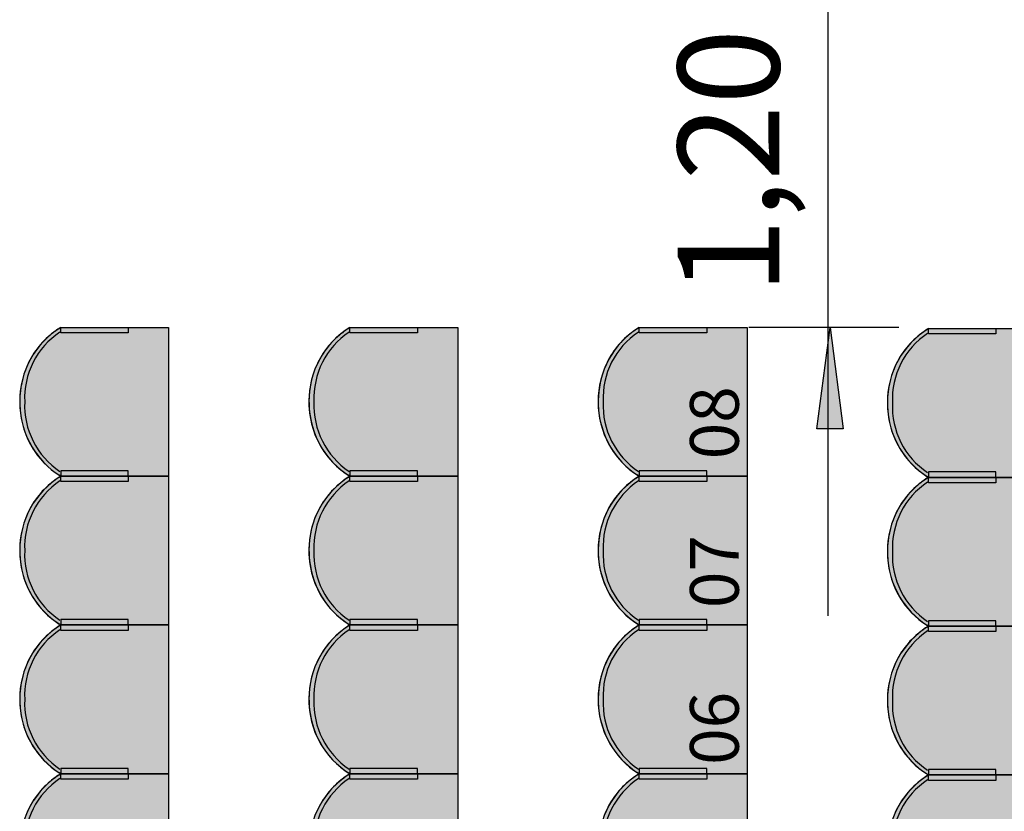
# Model space of a CAD drawing. Units: millimetres. Extents: x 2250 to 267874, y 750 to 62250.
# Drawn here: x 46467 to 50104, y 28712 to 31637 of the extents above; entities that cross this region are included whole.
import ezdxf

# ---------------------------------------------------------------- set-up
doc = ezdxf.new("R2010")
doc.units = ezdxf.units.MM
doc.header["$MEASUREMENT"] = 0
doc.linetypes.add('BEMASSUNG', pattern=[0])
doc.linetypes.add('STANDARDMUSTER', pattern=[0])
doc.layers.add('BESCHRIFUNG___BEMASSUNG', color=1, linetype='STANDARDMUSTER')
doc.layers.add('MOEBLIERUNG', color=1, linetype='STANDARDMUSTER')
doc.styles.add('ARIAL', font='arial.ttf')

# ---------------------------------------------------------------- blocks, each defined once
blk = doc.blocks.new('SITZPLATZ_8-CF9C', base_point=(47615.5, 26090))
at = {"layer": 'MOEBLIERUNG'}
for points in [[(48165.7, 30490), (48165.7, 29940), (47767.2, 29940), (47761.5, 29943.6), (47761.5, 29943.6), (47752.6, 29949.4), (47743.9, 29955.6), (47735.4, 29962), (47727.2, 29968.8), (47719.2, 29975.8), (47711.4, 29983.1), (47703.9, 29990.7), (47696.7, 29998.5), (47689.8, 30006.6), (47683.1, 30014.9), (47676.7, 30023.4), (47670.7, 30032.1), (47664.9, 30041.1), (47661.3, 30047.1), (47661.3, 30047.1), (47655.6, 30057.2), (47650.2, 30067.5), (47645.3, 30078), (47640.6, 30088.6), (47636.4, 30099.4), (47632.6, 30110.4), (47629.1, 30121.4), (47626, 30132.6), (47623.3, 30143.9), (47621, 30155.2), (47619.1, 30166.7), (47617.6, 30178.2), (47616.5, 30189.7), (47615.8, 30201.3), (47615.7, 30204.8), (47615.7, 30204.8), (47615.5, 30216.5), (47615.8, 30228.1), (47616.4, 30239.8), (47617.5, 30251.4), (47619, 30263), (47620.8, 30274.6), (47623.1, 30286), (47625.8, 30297.4), (47628.8, 30308.7), (47632.3, 30319.8), (47636.1, 30330.9), (47636.6, 30332.1), (47636.6, 30332.1), (47640.5, 30342.2), (47644.8, 30352.1), (47649.5, 30361.9), (47654.4, 30371.4), (47659.7, 30380.9), (47665.4, 30390.1), (47671.3, 30399.1), (47677.6, 30407.9), (47684.1, 30416.5), (47691, 30424.8), (47698.1, 30432.9), (47705.6, 30440.8), (47713.3, 30448.3), (47721.2, 30455.7), (47728.2, 30461.6), (47728.2, 30461.6), (47740.1, 30471.3), (47742.6, 30473.2), (47742.6, 30473.2), (47749.9, 30478.6), (47757.5, 30483.8), (47761.5, 30486.4), (47767.2, 30490)], [(48016.8, 30470), (47767.2, 30470), (47767.2, 30490), (48016.8, 30490)], [(48165.7, 29940), (48165.7, 29390), (47767.2, 29390), (47761.5, 29393.6), (47761.5, 29393.6), (47752.6, 29399.4), (47743.9, 29405.6), (47735.4, 29412), (47727.2, 29418.8), (47719.2, 29425.8), (47711.4, 29433.1), (47703.9, 29440.7), (47696.7, 29448.5), (47689.8, 29456.6), (47683.1, 29464.9), (47676.7, 29473.4), (47670.7, 29482.1), (47664.9, 29491.1), (47661.3, 29497.1), (47661.3, 29497.1), (47655.6, 29507.2), (47650.2, 29517.5), (47645.3, 29528), (47640.6, 29538.6), (47636.4, 29549.4), (47632.6, 29560.4), (47629.1, 29571.4), (47626, 29582.6), (47623.3, 29593.9), (47621, 29605.2), (47619.1, 29616.7), (47617.6, 29628.2), (47616.5, 29639.7), (47615.8, 29651.3), (47615.7, 29654.8), (47615.7, 29654.8), (47615.5, 29666.5), (47615.8, 29678.1), (47616.4, 29689.8), (47617.5, 29701.4), (47619, 29713), (47620.8, 29724.6), (47623.1, 29736), (47625.8, 29747.4), (47628.8, 29758.7), (47632.3, 29769.8), (47636.1, 29780.9), (47636.6, 29782.1), (47636.6, 29782.1), (47640.5, 29792.2), (47644.8, 29802.1), (47649.5, 29811.9), (47654.4, 29821.4), (47659.7, 29830.9), (47665.4, 29840.1), (47671.3, 29849.1), (47677.6, 29857.9), (47684.1, 29866.5), (47691, 29874.8), (47698.1, 29882.9), (47705.6, 29890.8), (47713.3, 29898.3), (47721.2, 29905.7), (47728.2, 29911.6), (47728.2, 29911.6), (47740.1, 29921.3), (47742.6, 29923.2), (47742.6, 29923.2), (47749.9, 29928.6), (47757.5, 29933.8), (47761.5, 29936.4), (47767.2, 29940)], [(48016.8, 29960), (47767.2, 29960), (47767.2, 29940), (48016.8, 29940)], [(48016.8, 29920), (47767.2, 29920), (47767.2, 29940), (48016.8, 29940)], [(48165.7, 29390), (48165.7, 28840), (47767.2, 28840), (47761.5, 28843.6), (47761.5, 28843.6), (47752.6, 28849.4), (47743.9, 28855.6), (47735.4, 28862), (47727.2, 28868.8), (47719.2, 28875.8), (47711.4, 28883.1), (47703.9, 28890.7), (47696.7, 28898.5), (47689.8, 28906.6), (47683.1, 28914.9), (47676.7, 28923.4), (47670.7, 28932.1), (47664.9, 28941.1), (47661.3, 28947.1), (47661.3, 28947.1), (47655.6, 28957.2), (47650.2, 28967.5), (47645.3, 28978), (47640.6, 28988.6), (47636.4, 28999.4), (47632.6, 29010.4), (47629.1, 29021.4), (47626, 29032.6), (47623.3, 29043.9), (47621, 29055.2), (47619.1, 29066.7), (47617.6, 29078.2), (47616.5, 29089.7), (47615.8, 29101.3), (47615.7, 29104.8), (47615.7, 29104.8), (47615.5, 29116.5), (47615.8, 29128.1), (47616.4, 29139.8), (47617.5, 29151.4), (47619, 29163), (47620.8, 29174.6), (47623.1, 29186), (47625.8, 29197.4), (47628.8, 29208.7), (47632.3, 29219.8), (47636.1, 29230.9), (47636.6, 29232.1), (47636.6, 29232.1), (47640.5, 29242.2), (47644.8, 29252.1), (47649.5, 29261.9), (47654.4, 29271.4), (47659.7, 29280.9), (47665.4, 29290.1), (47671.3, 29299.1), (47677.6, 29307.9), (47684.1, 29316.5), (47691, 29324.8), (47698.1, 29332.9), (47705.6, 29340.8), (47713.3, 29348.3), (47721.2, 29355.7), (47728.2, 29361.6), (47728.2, 29361.6), (47740.1, 29371.3), (47742.6, 29373.2), (47742.6, 29373.2), (47749.9, 29378.6), (47757.5, 29383.8), (47761.5, 29386.4), (47767.2, 29390)], [(48016.8, 29410), (47767.2, 29410), (47767.2, 29390), (48016.8, 29390)], [(48016.8, 29370), (47767.2, 29370), (47767.2, 29390), (48016.8, 29390)], [(48016.8, 28860), (47767.2, 28860), (47767.2, 28840), (48016.8, 28840)], [(48165.7, 28840), (48165.7, 28290), (47767.2, 28290), (47761.5, 28293.6), (47761.5, 28293.6), (47752.6, 28299.4), (47743.9, 28305.6), (47735.4, 28312), (47727.2, 28318.8), (47719.2, 28325.8), (47711.4, 28333.1), (47703.9, 28340.7), (47696.7, 28348.5), (47689.8, 28356.6), (47683.1, 28364.9), (47676.7, 28373.4), (47670.7, 28382.1), (47664.9, 28391.1), (47661.3, 28397.1), (47661.3, 28397.1), (47655.6, 28407.2), (47650.2, 28417.5), (47645.3, 28428), (47640.6, 28438.6), (47636.4, 28449.4), (47632.6, 28460.4), (47629.1, 28471.4), (47626, 28482.6), (47623.3, 28493.9), (47621, 28505.2), (47619.1, 28516.7), (47617.6, 28528.2), (47616.5, 28539.7), (47615.8, 28551.3), (47615.7, 28554.8), (47615.7, 28554.8), (47615.5, 28566.5), (47615.8, 28578.1), (47616.4, 28589.8), (47617.5, 28601.4), (47619, 28613), (47620.8, 28624.6), (47623.1, 28636), (47625.8, 28647.4), (47628.8, 28658.7), (47632.3, 28669.8), (47636.1, 28680.9), (47636.6, 28682.1), (47636.6, 28682.1), (47640.5, 28692.2), (47644.8, 28702.1), (47649.5, 28711.9), (47654.4, 28721.4), (47659.7, 28730.9), (47665.4, 28740.1), (47671.3, 28749.1), (47677.6, 28757.9), (47684.1, 28766.5), (47691, 28774.8), (47698.1, 28782.9), (47705.6, 28790.8), (47713.3, 28798.3), (47721.2, 28805.7), (47728.2, 28811.6), (47728.2, 28811.6), (47740.1, 28821.3), (47742.6, 28823.2), (47742.6, 28823.2), (47749.9, 28828.6), (47757.5, 28833.8), (47761.5, 28836.4), (47767.2, 28840)], [(48016.8, 28820), (47767.2, 28820), (47767.2, 28840), (48016.8, 28840)]]:
    blk.add_hatch(color=255, dxfattribs=at).paths.add_polyline_path(points)
at = {"layer": 'MOEBLIERUNG', "color": 250, "linetype": 'Continuous'}
for p, q in [((47761.5, 30486.4), (47767.2, 30490)), ((47767.2, 30490), (48165.7, 30490)), ((47767.2, 30470), (47767.2, 30490)), ((47767.2, 30490), (48016.8, 30490)), ((48016.8, 30490), (48016.8, 30470)), ((48165.7, 30490), (48165.7, 29940)), ((48016.8, 30470), (47767.2, 30470)), ((47767.2, 29940), (47761.5, 29943.6)), ((47761.5, 29936.4), (47767.2, 29940)), ((48016.8, 29960), (47767.2, 29960)), ((47767.2, 29960), (47767.2, 29940)), ((47767.2, 29940), (48165.7, 29940)), ((47767.2, 29920), (47767.2, 29940)), ((47767.2, 29940), (48016.8, 29940)), ((48165.7, 29940), (47767.2, 29940)), ((47767.2, 29940), (48016.8, 29940)), ((48016.8, 29940), (48016.8, 29960)), ((48016.8, 29940), (48016.8, 29920)), ((48165.7, 29940), (48165.7, 29390)), ((48016.8, 29920), (47767.2, 29920)), ((47767.2, 29390), (47761.5, 29393.6)), ((47761.5, 29386.4), (47767.2, 29390)), ((48016.8, 29410), (47767.2, 29410)), ((47767.2, 29410), (47767.2, 29390)), ((47767.2, 29390), (48165.7, 29390)), ((47767.2, 29370), (47767.2, 29390)), ((47767.2, 29390), (48016.8, 29390)), ((48165.7, 29390), (47767.2, 29390)), ((47767.2, 29390), (48016.8, 29390)), ((48016.8, 29390), (48016.8, 29410)), ((48016.8, 29390), (48016.8, 29370)), ((48165.7, 29390), (48165.7, 28840)), ((48016.8, 29370), (47767.2, 29370)), ((48016.8, 28860), (47767.2, 28860)), ((47767.2, 28860), (47767.2, 28840)), ((48016.8, 28840), (48016.8, 28860)), ((47767.2, 28840), (47761.5, 28843.6)), ((47761.5, 28836.4), (47767.2, 28840)), ((47767.2, 28840), (48165.7, 28840)), ((47767.2, 28820), (47767.2, 28840)), ((47767.2, 28840), (48016.8, 28840)), ((48165.7, 28840), (47767.2, 28840)), ((47767.2, 28840), (48016.8, 28840)), ((48016.8, 28820), (47767.2, 28820)), ((48016.8, 28840), (48016.8, 28820)), ((48165.7, 28840), (48165.7, 28290))]:
    blk.add_line(p, q, dxfattribs=at)
for centre, radius, start, end in [((47934.6, 30218.5), 319, 121.6588, 180.6254), ((47902, 30265.2), 262, 122.4148, 127.4719), ((47926.7, 30228.7), 292.9, 123.7078, 182.6744), ((47926.6, 30224.2), 309.5, 129.8806, 159.5794), ((48009.4, 30125), 438.6, 127.4719, 129.8806), ((47950.2, 30215.4), 334.6, 159.5794, 181.8135), ((47934.6, 30211.5), 319, 179.3746, 238.3412), ((47947.7, 30215.3), 332.2, 181.8135, 210.4173), ((47926.7, 30201.3), 292.9, 177.3256, 236.2922), ((47924.4, 30201.6), 305.1, 210.4173, 237.7373), ((47934.6, 29668.5), 319, 121.6588, 180.6254), ((47902, 29715.2), 262, 122.4148, 127.4719), ((47926.7, 29678.7), 292.9, 123.7078, 182.6744), ((47926.6, 29674.2), 309.5, 129.8806, 159.5794), ((48009.4, 29575), 438.6, 127.4719, 129.8806), ((47950.2, 29665.4), 334.6, 159.5794, 181.8135), ((47934.6, 29661.5), 319, 179.3746, 238.3412), ((47947.7, 29665.3), 332.2, 181.8135, 210.4173), ((47926.7, 29651.3), 292.9, 177.3256, 236.2922), ((47924.4, 29651.6), 305.1, 210.4173, 237.7373), ((47934.6, 29118.5), 319, 121.6588, 180.6254), ((47926.7, 29128.7), 292.9, 123.7078, 182.6744), ((47926.6, 29124.2), 309.5, 129.8806, 159.5794), ((48009.4, 29025), 438.6, 127.4719, 129.8806), ((47902, 29165.2), 262, 122.4148, 127.4719), ((47950.2, 29115.4), 334.6, 159.5794, 181.8135), ((47934.6, 29111.5), 319, 179.3746, 238.3412), ((47947.7, 29115.3), 332.2, 181.8135, 210.4173), ((47926.7, 29101.3), 292.9, 177.3256, 236.2922), ((47924.4, 29101.6), 305.1, 210.4173, 237.7373), ((47934.6, 28568.5), 319, 121.6588, 180.6254), ((47926.7, 28578.7), 292.9, 123.7078, 182.6744), ((47926.6, 28574.2), 309.5, 129.8806, 159.5794), ((48009.4, 28475), 438.6, 127.4719, 129.8806), ((47902, 28615.2), 262, 122.4148, 127.4719)]:
    blk.add_arc(centre, radius, start, end, dxfattribs=at)
blk = doc.blocks.new('SITZPLATZ_8-D070', base_point=(48565.5, 26090))
at = {"layer": 'MOEBLIERUNG'}
for points in [[(49115.7, 30490), (49115.7, 29940), (48717.2, 29940), (48711.5, 29943.6), (48711.5, 29943.6), (48702.6, 29949.4), (48693.9, 29955.6), (48685.4, 29962), (48677.2, 29968.8), (48669.2, 29975.8), (48661.4, 29983.1), (48653.9, 29990.7), (48646.7, 29998.5), (48639.8, 30006.6), (48633.1, 30014.9), (48626.7, 30023.4), (48620.7, 30032.1), (48614.9, 30041.1), (48611.3, 30047.1), (48611.3, 30047.1), (48605.6, 30057.2), (48600.2, 30067.5), (48595.3, 30078), (48590.6, 30088.6), (48586.4, 30099.4), (48582.6, 30110.4), (48579.1, 30121.4), (48576, 30132.6), (48573.3, 30143.9), (48571, 30155.2), (48569.1, 30166.7), (48567.6, 30178.2), (48566.5, 30189.7), (48565.8, 30201.3), (48565.7, 30204.8), (48565.7, 30204.8), (48565.5, 30216.5), (48565.8, 30228.1), (48566.4, 30239.8), (48567.5, 30251.4), (48569, 30263), (48570.8, 30274.6), (48573.1, 30286), (48575.8, 30297.4), (48578.8, 30308.7), (48582.3, 30319.8), (48586.1, 30330.9), (48586.6, 30332.1), (48586.6, 30332.1), (48590.5, 30342.2), (48594.8, 30352.1), (48599.5, 30361.9), (48604.4, 30371.4), (48609.7, 30380.9), (48615.4, 30390.1), (48621.3, 30399.1), (48627.6, 30407.9), (48634.1, 30416.5), (48641, 30424.8), (48648.1, 30432.9), (48655.6, 30440.8), (48663.3, 30448.3), (48671.2, 30455.7), (48678.2, 30461.6), (48678.2, 30461.6), (48690.1, 30471.3), (48692.6, 30473.2), (48692.6, 30473.2), (48699.9, 30478.6), (48707.5, 30483.8), (48711.5, 30486.4), (48717.2, 30490)], [(48966.8, 30470), (48717.2, 30470), (48717.2, 30490), (48966.8, 30490)], [(49115.7, 29940), (49115.7, 29390), (48717.2, 29390), (48711.5, 29393.6), (48711.5, 29393.6), (48702.6, 29399.4), (48693.9, 29405.6), (48685.4, 29412), (48677.2, 29418.8), (48669.2, 29425.8), (48661.4, 29433.1), (48653.9, 29440.7), (48646.7, 29448.5), (48639.8, 29456.6), (48633.1, 29464.9), (48626.7, 29473.4), (48620.7, 29482.1), (48614.9, 29491.1), (48611.3, 29497.1), (48611.3, 29497.1), (48605.6, 29507.2), (48600.2, 29517.5), (48595.3, 29528), (48590.6, 29538.6), (48586.4, 29549.4), (48582.6, 29560.4), (48579.1, 29571.4), (48576, 29582.6), (48573.3, 29593.9), (48571, 29605.2), (48569.1, 29616.7), (48567.6, 29628.2), (48566.5, 29639.7), (48565.8, 29651.3), (48565.7, 29654.8), (48565.7, 29654.8), (48565.5, 29666.5), (48565.8, 29678.1), (48566.4, 29689.8), (48567.5, 29701.4), (48569, 29713), (48570.8, 29724.6), (48573.1, 29736), (48575.8, 29747.4), (48578.8, 29758.7), (48582.3, 29769.8), (48586.1, 29780.9), (48586.6, 29782.1), (48586.6, 29782.1), (48590.5, 29792.2), (48594.8, 29802.1), (48599.5, 29811.9), (48604.4, 29821.4), (48609.7, 29830.9), (48615.4, 29840.1), (48621.3, 29849.1), (48627.6, 29857.9), (48634.1, 29866.5), (48641, 29874.8), (48648.1, 29882.9), (48655.6, 29890.8), (48663.3, 29898.3), (48671.2, 29905.7), (48678.2, 29911.6), (48678.2, 29911.6), (48690.1, 29921.3), (48692.6, 29923.2), (48692.6, 29923.2), (48699.9, 29928.6), (48707.5, 29933.8), (48711.5, 29936.4), (48717.2, 29940)], [(48966.8, 29960), (48717.2, 29960), (48717.2, 29940), (48966.8, 29940)], [(48966.8, 29920), (48717.2, 29920), (48717.2, 29940), (48966.8, 29940)], [(49115.7, 29390), (49115.7, 28840), (48717.2, 28840), (48711.5, 28843.6), (48711.5, 28843.6), (48702.6, 28849.4), (48693.9, 28855.6), (48685.4, 28862), (48677.2, 28868.8), (48669.2, 28875.8), (48661.4, 28883.1), (48653.9, 28890.7), (48646.7, 28898.5), (48639.8, 28906.6), (48633.1, 28914.9), (48626.7, 28923.4), (48620.7, 28932.1), (48614.9, 28941.1), (48611.3, 28947.1), (48611.3, 28947.1), (48605.6, 28957.2), (48600.2, 28967.5), (48595.3, 28978), (48590.6, 28988.6), (48586.4, 28999.4), (48582.6, 29010.4), (48579.1, 29021.4), (48576, 29032.6), (48573.3, 29043.9), (48571, 29055.2), (48569.1, 29066.7), (48567.6, 29078.2), (48566.5, 29089.7), (48565.8, 29101.3), (48565.7, 29104.8), (48565.7, 29104.8), (48565.5, 29116.5), (48565.8, 29128.1), (48566.4, 29139.8), (48567.5, 29151.4), (48569, 29163), (48570.8, 29174.6), (48573.1, 29186), (48575.8, 29197.4), (48578.8, 29208.7), (48582.3, 29219.8), (48586.1, 29230.9), (48586.6, 29232.1), (48586.6, 29232.1), (48590.5, 29242.2), (48594.8, 29252.1), (48599.5, 29261.9), (48604.4, 29271.4), (48609.7, 29280.9), (48615.4, 29290.1), (48621.3, 29299.1), (48627.6, 29307.9), (48634.1, 29316.5), (48641, 29324.8), (48648.1, 29332.9), (48655.6, 29340.8), (48663.3, 29348.3), (48671.2, 29355.7), (48678.2, 29361.6), (48678.2, 29361.6), (48690.1, 29371.3), (48692.6, 29373.2), (48692.6, 29373.2), (48699.9, 29378.6), (48707.5, 29383.8), (48711.5, 29386.4), (48717.2, 29390)], [(48966.8, 29410), (48717.2, 29410), (48717.2, 29390), (48966.8, 29390)], [(48966.8, 29370), (48717.2, 29370), (48717.2, 29390), (48966.8, 29390)], [(48966.8, 28860), (48717.2, 28860), (48717.2, 28840), (48966.8, 28840)], [(49115.7, 28840), (49115.7, 28290), (48717.2, 28290), (48711.5, 28293.6), (48711.5, 28293.6), (48702.6, 28299.4), (48693.9, 28305.6), (48685.4, 28312), (48677.2, 28318.8), (48669.2, 28325.8), (48661.4, 28333.1), (48653.9, 28340.7), (48646.7, 28348.5), (48639.8, 28356.6), (48633.1, 28364.9), (48626.7, 28373.4), (48620.7, 28382.1), (48614.9, 28391.1), (48611.3, 28397.1), (48611.3, 28397.1), (48605.6, 28407.2), (48600.2, 28417.5), (48595.3, 28428), (48590.6, 28438.6), (48586.4, 28449.4), (48582.6, 28460.4), (48579.1, 28471.4), (48576, 28482.6), (48573.3, 28493.9), (48571, 28505.2), (48569.1, 28516.7), (48567.6, 28528.2), (48566.5, 28539.7), (48565.8, 28551.3), (48565.7, 28554.8), (48565.7, 28554.8), (48565.5, 28566.5), (48565.8, 28578.1), (48566.4, 28589.8), (48567.5, 28601.4), (48569, 28613), (48570.8, 28624.6), (48573.1, 28636), (48575.8, 28647.4), (48578.8, 28658.7), (48582.3, 28669.8), (48586.1, 28680.9), (48586.6, 28682.1), (48586.6, 28682.1), (48590.5, 28692.2), (48594.8, 28702.1), (48599.5, 28711.9), (48604.4, 28721.4), (48609.7, 28730.9), (48615.4, 28740.1), (48621.3, 28749.1), (48627.6, 28757.9), (48634.1, 28766.5), (48641, 28774.8), (48648.1, 28782.9), (48655.6, 28790.8), (48663.3, 28798.3), (48671.2, 28805.7), (48678.2, 28811.6), (48678.2, 28811.6), (48690.1, 28821.3), (48692.6, 28823.2), (48692.6, 28823.2), (48699.9, 28828.6), (48707.5, 28833.8), (48711.5, 28836.4), (48717.2, 28840)], [(48966.8, 28820), (48717.2, 28820), (48717.2, 28840), (48966.8, 28840)]]:
    blk.add_hatch(color=255, dxfattribs=at).paths.add_polyline_path(points)
at = {"layer": 'MOEBLIERUNG', "color": 250, "linetype": 'Continuous'}
for p, q in [((48711.5, 30486.4), (48717.2, 30490)), ((48717.2, 30490), (49115.7, 30490)), ((48717.2, 30470), (48717.2, 30490)), ((48717.2, 30490), (48966.8, 30490)), ((48966.8, 30490), (48966.8, 30470)), ((49115.7, 30490), (49115.7, 29940)), ((48966.8, 30470), (48717.2, 30470)), ((48717.2, 29940), (48711.5, 29943.6)), ((48711.5, 29936.4), (48717.2, 29940)), ((48966.8, 29960), (48717.2, 29960)), ((48717.2, 29960), (48717.2, 29940)), ((48717.2, 29940), (49115.7, 29940)), ((48717.2, 29920), (48717.2, 29940)), ((48717.2, 29940), (48966.8, 29940)), ((49115.7, 29940), (48717.2, 29940)), ((48717.2, 29940), (48966.8, 29940)), ((48966.8, 29940), (48966.8, 29960)), ((48966.8, 29940), (48966.8, 29920)), ((49115.7, 29940), (49115.7, 29390)), ((48966.8, 29920), (48717.2, 29920)), ((48717.2, 29390), (48711.5, 29393.6)), ((48711.5, 29386.4), (48717.2, 29390)), ((48966.8, 29410), (48717.2, 29410)), ((48717.2, 29410), (48717.2, 29390)), ((48717.2, 29390), (49115.7, 29390)), ((48717.2, 29370), (48717.2, 29390)), ((48717.2, 29390), (48966.8, 29390)), ((49115.7, 29390), (48717.2, 29390)), ((48717.2, 29390), (48966.8, 29390)), ((48966.8, 29390), (48966.8, 29410)), ((48966.8, 29390), (48966.8, 29370)), ((49115.7, 29390), (49115.7, 28840)), ((48966.8, 29370), (48717.2, 29370)), ((48966.8, 28860), (48717.2, 28860)), ((48717.2, 28860), (48717.2, 28840)), ((48966.8, 28840), (48966.8, 28860)), ((48717.2, 28840), (48711.5, 28843.6)), ((48711.5, 28836.4), (48717.2, 28840)), ((48717.2, 28840), (49115.7, 28840)), ((48717.2, 28820), (48717.2, 28840)), ((48717.2, 28840), (48966.8, 28840)), ((49115.7, 28840), (48717.2, 28840)), ((48717.2, 28840), (48966.8, 28840)), ((48966.8, 28820), (48717.2, 28820)), ((48966.8, 28840), (48966.8, 28820)), ((49115.7, 28840), (49115.7, 28290))]:
    blk.add_line(p, q, dxfattribs=at)
for centre, radius, start, end in [((48884.6, 30218.5), 319, 121.6588, 180.6254), ((48852, 30265.2), 262, 122.4148, 127.4719), ((48876.7, 30228.7), 292.9, 123.7078, 182.6744), ((48876.6, 30224.2), 309.5, 129.8806, 159.5794), ((48959.4, 30125), 438.6, 127.4719, 129.8806), ((48900.2, 30215.4), 334.6, 159.5794, 181.8135), ((48884.6, 30211.5), 319, 179.3746, 238.3412), ((48897.7, 30215.3), 332.2, 181.8135, 210.4173), ((48876.7, 30201.3), 292.9, 177.3256, 236.2922), ((48874.4, 30201.6), 305.1, 210.4173, 237.7373), ((48884.6, 29668.5), 319, 121.6588, 180.6254), ((48852, 29715.2), 262, 122.4148, 127.4719), ((48876.7, 29678.7), 292.9, 123.7078, 182.6744), ((48876.6, 29674.2), 309.5, 129.8806, 159.5794), ((48959.4, 29575), 438.6, 127.4719, 129.8806), ((48900.2, 29665.4), 334.6, 159.5794, 181.8135), ((48884.6, 29661.5), 319, 179.3746, 238.3412), ((48897.7, 29665.3), 332.2, 181.8135, 210.4173), ((48876.7, 29651.3), 292.9, 177.3256, 236.2922), ((48874.4, 29651.6), 305.1, 210.4173, 237.7373), ((48884.6, 29118.5), 319, 121.6588, 180.6254), ((48876.7, 29128.7), 292.9, 123.7078, 182.6744), ((48876.6, 29124.2), 309.5, 129.8806, 159.5794), ((48959.4, 29025), 438.6, 127.4719, 129.8806), ((48852, 29165.2), 262, 122.4148, 127.4719), ((48900.2, 29115.4), 334.6, 159.5794, 181.8135), ((48884.6, 29111.5), 319, 179.3746, 238.3412), ((48897.7, 29115.3), 332.2, 181.8135, 210.4173), ((48876.7, 29101.3), 292.9, 177.3256, 236.2922), ((48874.4, 29101.6), 305.1, 210.4173, 237.7373), ((48884.6, 28568.5), 319, 121.6588, 180.6254), ((48876.7, 28578.7), 292.9, 123.7078, 182.6744), ((48876.6, 28574.2), 309.5, 129.8806, 159.5794), ((48959.4, 28475), 438.6, 127.4719, 129.8806), ((48852, 28615.2), 262, 122.4148, 127.4719)]:
    blk.add_arc(centre, radius, start, end, dxfattribs=at)
blk = doc.blocks.new('SITZPLATZ_8-D144', base_point=(49515.5, 26090))
at = {"layer": 'MOEBLIERUNG'}
for points in [[(50065.7, 30490), (50065.7, 29940), (49667.2, 29940), (49661.5, 29943.6), (49661.5, 29943.6), (49652.6, 29949.4), (49643.9, 29955.6), (49635.4, 29962), (49627.2, 29968.8), (49619.2, 29975.8), (49611.4, 29983.1), (49603.9, 29990.7), (49596.7, 29998.5), (49589.8, 30006.6), (49583.1, 30014.9), (49576.7, 30023.4), (49570.7, 30032.1), (49564.9, 30041.1), (49561.3, 30047.1), (49561.3, 30047.1), (49555.6, 30057.2), (49550.2, 30067.5), (49545.3, 30078), (49540.6, 30088.6), (49536.4, 30099.4), (49532.6, 30110.4), (49529.1, 30121.4), (49526, 30132.6), (49523.3, 30143.9), (49521, 30155.2), (49519.1, 30166.7), (49517.6, 30178.2), (49516.5, 30189.7), (49515.8, 30201.3), (49515.7, 30204.8), (49515.7, 30204.8), (49515.5, 30216.5), (49515.8, 30228.1), (49516.4, 30239.8), (49517.5, 30251.4), (49519, 30263), (49520.8, 30274.6), (49523.1, 30286), (49525.8, 30297.4), (49528.8, 30308.7), (49532.3, 30319.8), (49536.1, 30330.9), (49536.6, 30332.1), (49536.6, 30332.1), (49540.5, 30342.2), (49544.8, 30352.1), (49549.5, 30361.9), (49554.4, 30371.4), (49559.7, 30380.9), (49565.4, 30390.1), (49571.3, 30399.1), (49577.6, 30407.9), (49584.1, 30416.5), (49591, 30424.8), (49598.1, 30432.9), (49605.6, 30440.8), (49613.3, 30448.3), (49621.2, 30455.7), (49628.2, 30461.6), (49628.2, 30461.6), (49640.1, 30471.3), (49642.6, 30473.2), (49642.6, 30473.2), (49649.9, 30478.6), (49657.5, 30483.8), (49661.5, 30486.4), (49667.2, 30490)], [(49916.8, 30470), (49667.2, 30470), (49667.2, 30490), (49916.8, 30490)], [(50065.7, 29940), (50065.7, 29390), (49667.2, 29390), (49661.5, 29393.6), (49661.5, 29393.6), (49652.6, 29399.4), (49643.9, 29405.6), (49635.4, 29412), (49627.2, 29418.8), (49619.2, 29425.8), (49611.4, 29433.1), (49603.9, 29440.7), (49596.7, 29448.5), (49589.8, 29456.6), (49583.1, 29464.9), (49576.7, 29473.4), (49570.7, 29482.1), (49564.9, 29491.1), (49561.3, 29497.1), (49561.3, 29497.1), (49555.6, 29507.2), (49550.2, 29517.5), (49545.3, 29528), (49540.6, 29538.6), (49536.4, 29549.4), (49532.6, 29560.4), (49529.1, 29571.4), (49526, 29582.6), (49523.3, 29593.9), (49521, 29605.2), (49519.1, 29616.7), (49517.6, 29628.2), (49516.5, 29639.7), (49515.8, 29651.3), (49515.7, 29654.8), (49515.7, 29654.8), (49515.5, 29666.5), (49515.8, 29678.1), (49516.4, 29689.8), (49517.5, 29701.4), (49519, 29713), (49520.8, 29724.6), (49523.1, 29736), (49525.8, 29747.4), (49528.8, 29758.7), (49532.3, 29769.8), (49536.1, 29780.9), (49536.6, 29782.1), (49536.6, 29782.1), (49540.5, 29792.2), (49544.8, 29802.1), (49549.5, 29811.9), (49554.4, 29821.4), (49559.7, 29830.9), (49565.4, 29840.1), (49571.3, 29849.1), (49577.6, 29857.9), (49584.1, 29866.5), (49591, 29874.8), (49598.1, 29882.9), (49605.6, 29890.8), (49613.3, 29898.3), (49621.2, 29905.7), (49628.2, 29911.6), (49628.2, 29911.6), (49640.1, 29921.3), (49642.6, 29923.2), (49642.6, 29923.2), (49649.9, 29928.6), (49657.5, 29933.8), (49661.5, 29936.4), (49667.2, 29940)], [(49916.8, 29960), (49667.2, 29960), (49667.2, 29940), (49916.8, 29940)], [(49916.8, 29920), (49667.2, 29920), (49667.2, 29940), (49916.8, 29940)], [(50065.7, 29390), (50065.7, 28840), (49667.2, 28840), (49661.5, 28843.6), (49661.5, 28843.6), (49652.6, 28849.4), (49643.9, 28855.6), (49635.4, 28862), (49627.2, 28868.8), (49619.2, 28875.8), (49611.4, 28883.1), (49603.9, 28890.7), (49596.7, 28898.5), (49589.8, 28906.6), (49583.1, 28914.9), (49576.7, 28923.4), (49570.7, 28932.1), (49564.9, 28941.1), (49561.3, 28947.1), (49561.3, 28947.1), (49555.6, 28957.2), (49550.2, 28967.5), (49545.3, 28978), (49540.6, 28988.6), (49536.4, 28999.4), (49532.6, 29010.4), (49529.1, 29021.4), (49526, 29032.6), (49523.3, 29043.9), (49521, 29055.2), (49519.1, 29066.7), (49517.6, 29078.2), (49516.5, 29089.7), (49515.8, 29101.3), (49515.7, 29104.8), (49515.7, 29104.8), (49515.5, 29116.5), (49515.8, 29128.1), (49516.4, 29139.8), (49517.5, 29151.4), (49519, 29163), (49520.8, 29174.6), (49523.1, 29186), (49525.8, 29197.4), (49528.8, 29208.7), (49532.3, 29219.8), (49536.1, 29230.9), (49536.6, 29232.1), (49536.6, 29232.1), (49540.5, 29242.2), (49544.8, 29252.1), (49549.5, 29261.9), (49554.4, 29271.4), (49559.7, 29280.9), (49565.4, 29290.1), (49571.3, 29299.1), (49577.6, 29307.9), (49584.1, 29316.5), (49591, 29324.8), (49598.1, 29332.9), (49605.6, 29340.8), (49613.3, 29348.3), (49621.2, 29355.7), (49628.2, 29361.6), (49628.2, 29361.6), (49640.1, 29371.3), (49642.6, 29373.2), (49642.6, 29373.2), (49649.9, 29378.6), (49657.5, 29383.8), (49661.5, 29386.4), (49667.2, 29390)], [(49916.8, 29410), (49667.2, 29410), (49667.2, 29390), (49916.8, 29390)], [(49916.8, 29370), (49667.2, 29370), (49667.2, 29390), (49916.8, 29390)], [(49916.8, 28860), (49667.2, 28860), (49667.2, 28840), (49916.8, 28840)], [(50065.7, 28840), (50065.7, 28290), (49667.2, 28290), (49661.5, 28293.6), (49661.5, 28293.6), (49652.6, 28299.4), (49643.9, 28305.6), (49635.4, 28312), (49627.2, 28318.8), (49619.2, 28325.8), (49611.4, 28333.1), (49603.9, 28340.7), (49596.7, 28348.5), (49589.8, 28356.6), (49583.1, 28364.9), (49576.7, 28373.4), (49570.7, 28382.1), (49564.9, 28391.1), (49561.3, 28397.1), (49561.3, 28397.1), (49555.6, 28407.2), (49550.2, 28417.5), (49545.3, 28428), (49540.6, 28438.6), (49536.4, 28449.4), (49532.6, 28460.4), (49529.1, 28471.4), (49526, 28482.6), (49523.3, 28493.9), (49521, 28505.2), (49519.1, 28516.7), (49517.6, 28528.2), (49516.5, 28539.7), (49515.8, 28551.3), (49515.7, 28554.8), (49515.7, 28554.8), (49515.5, 28566.5), (49515.8, 28578.1), (49516.4, 28589.8), (49517.5, 28601.4), (49519, 28613), (49520.8, 28624.6), (49523.1, 28636), (49525.8, 28647.4), (49528.8, 28658.7), (49532.3, 28669.8), (49536.1, 28680.9), (49536.6, 28682.1), (49536.6, 28682.1), (49540.5, 28692.2), (49544.8, 28702.1), (49549.5, 28711.9), (49554.4, 28721.4), (49559.7, 28730.9), (49565.4, 28740.1), (49571.3, 28749.1), (49577.6, 28757.9), (49584.1, 28766.5), (49591, 28774.8), (49598.1, 28782.9), (49605.6, 28790.8), (49613.3, 28798.3), (49621.2, 28805.7), (49628.2, 28811.6), (49628.2, 28811.6), (49640.1, 28821.3), (49642.6, 28823.2), (49642.6, 28823.2), (49649.9, 28828.6), (49657.5, 28833.8), (49661.5, 28836.4), (49667.2, 28840)], [(49916.8, 28820), (49667.2, 28820), (49667.2, 28840), (49916.8, 28840)]]:
    blk.add_hatch(color=255, dxfattribs=at).paths.add_polyline_path(points)
at = {"layer": 'MOEBLIERUNG', "color": 250, "linetype": 'Continuous'}
for p, q in [((49661.5, 30486.4), (49667.2, 30490)), ((49667.2, 30490), (50065.7, 30490)), ((49667.2, 30470), (49667.2, 30490)), ((49667.2, 30490), (49916.8, 30490)), ((49916.8, 30490), (49916.8, 30470)), ((50065.7, 30490), (50065.7, 29940)), ((49916.8, 30470), (49667.2, 30470)), ((49667.2, 29940), (49661.5, 29943.6)), ((49661.5, 29936.4), (49667.2, 29940)), ((49916.8, 29960), (49667.2, 29960)), ((49667.2, 29960), (49667.2, 29940)), ((49667.2, 29940), (50065.7, 29940)), ((49667.2, 29920), (49667.2, 29940)), ((49667.2, 29940), (49916.8, 29940)), ((50065.7, 29940), (49667.2, 29940)), ((49667.2, 29940), (49916.8, 29940)), ((49916.8, 29940), (49916.8, 29960)), ((49916.8, 29940), (49916.8, 29920)), ((50065.7, 29940), (50065.7, 29390)), ((49916.8, 29920), (49667.2, 29920)), ((49667.2, 29390), (49661.5, 29393.6)), ((49661.5, 29386.4), (49667.2, 29390)), ((49916.8, 29410), (49667.2, 29410)), ((49667.2, 29410), (49667.2, 29390)), ((49667.2, 29390), (50065.7, 29390)), ((49667.2, 29370), (49667.2, 29390)), ((49667.2, 29390), (49916.8, 29390)), ((50065.7, 29390), (49667.2, 29390)), ((49667.2, 29390), (49916.8, 29390)), ((49916.8, 29390), (49916.8, 29410)), ((49916.8, 29390), (49916.8, 29370)), ((50065.7, 29390), (50065.7, 28840)), ((49916.8, 29370), (49667.2, 29370)), ((49916.8, 28860), (49667.2, 28860)), ((49667.2, 28860), (49667.2, 28840)), ((49916.8, 28840), (49916.8, 28860)), ((49667.2, 28840), (49661.5, 28843.6)), ((49661.5, 28836.4), (49667.2, 28840)), ((49667.2, 28840), (50065.7, 28840)), ((49667.2, 28820), (49667.2, 28840)), ((49667.2, 28840), (49916.8, 28840)), ((50065.7, 28840), (49667.2, 28840)), ((49667.2, 28840), (49916.8, 28840)), ((49916.8, 28820), (49667.2, 28820)), ((49916.8, 28840), (49916.8, 28820)), ((50065.7, 28840), (50065.7, 28290))]:
    blk.add_line(p, q, dxfattribs=at)
for centre, radius, start, end in [((49834.6, 30218.5), 319, 121.6588, 180.6254), ((49802, 30265.2), 262, 122.4148, 127.4719), ((49826.7, 30228.7), 292.9, 123.7078, 182.6744), ((49826.6, 30224.2), 309.5, 129.8806, 159.5794), ((49909.4, 30125), 438.6, 127.4719, 129.8806), ((49850.2, 30215.4), 334.6, 159.5794, 181.8135), ((49834.6, 30211.5), 319, 179.3746, 238.3412), ((49847.7, 30215.3), 332.2, 181.8135, 210.4173), ((49826.7, 30201.3), 292.9, 177.3256, 236.2922), ((49824.4, 30201.6), 305.1, 210.4173, 237.7373), ((49834.6, 29668.5), 319, 121.6588, 180.6254), ((49802, 29715.2), 262, 122.4148, 127.4719), ((49826.7, 29678.7), 292.9, 123.7078, 182.6744), ((49826.6, 29674.2), 309.5, 129.8806, 159.5794), ((49909.4, 29575), 438.6, 127.4719, 129.8806), ((49850.2, 29665.4), 334.6, 159.5794, 181.8135), ((49834.6, 29661.5), 319, 179.3746, 238.3412), ((49847.7, 29665.3), 332.2, 181.8135, 210.4173), ((49826.7, 29651.3), 292.9, 177.3256, 236.2922), ((49824.4, 29651.6), 305.1, 210.4173, 237.7373), ((49834.6, 29118.5), 319, 121.6588, 180.6254), ((49826.7, 29128.7), 292.9, 123.7078, 182.6744), ((49826.6, 29124.2), 309.5, 129.8806, 159.5794), ((49909.4, 29025), 438.6, 127.4719, 129.8806), ((49802, 29165.2), 262, 122.4148, 127.4719), ((49850.2, 29115.4), 334.6, 159.5794, 181.8135), ((49834.6, 29111.5), 319, 179.3746, 238.3412), ((49847.7, 29115.3), 332.2, 181.8135, 210.4173), ((49826.7, 29101.3), 292.9, 177.3256, 236.2922), ((49824.4, 29101.6), 305.1, 210.4173, 237.7373), ((49834.6, 28568.5), 319, 121.6588, 180.6254), ((49826.7, 28578.7), 292.9, 123.7078, 182.6744), ((49826.6, 28574.2), 309.5, 129.8806, 159.5794), ((49909.4, 28475), 438.6, 127.4719, 129.8806), ((49802, 28615.2), 262, 122.4148, 127.4719)]:
    blk.add_arc(centre, radius, start, end, dxfattribs=at)
blk = doc.blocks.new('SITZPLATZ_8-11FB9', base_point=(50615.4, 26085.5))
at = {"layer": 'MOEBLIERUNG'}
for points in [[(51165.5, 30485.5), (51165.5, 29935.5), (50767.1, 29935.5), (50761.4, 29939.1), (50761.4, 29939.1), (50752.5, 29945), (50743.8, 29951.1), (50735.3, 29957.6), (50727.1, 29964.3), (50719.1, 29971.3), (50711.3, 29978.6), (50703.8, 29986.2), (50696.6, 29994), (50689.6, 30002.1), (50683, 30010.4), (50676.6, 30018.9), (50670.5, 30027.7), (50664.8, 30036.7), (50661.1, 30042.7), (50661.1, 30042.7), (50655.4, 30052.8), (50650.1, 30063.1), (50645.1, 30073.5), (50640.5, 30084.2), (50636.3, 30095), (50632.4, 30105.9), (50629, 30117), (50625.9, 30128.1), (50623.2, 30139.4), (50620.9, 30150.8), (50619, 30162.2), (50617.5, 30173.7), (50616.4, 30185.3), (50615.7, 30196.8), (50615.6, 30200.3), (50615.6, 30200.3), (50615.4, 30212), (50615.7, 30223.7), (50616.3, 30235.4), (50617.4, 30247), (50618.8, 30258.6), (50620.7, 30270.1), (50623, 30281.6), (50625.6, 30292.9), (50628.7, 30304.2), (50632.1, 30315.4), (50636, 30326.4), (50636.5, 30327.7), (50636.5, 30327.7), (50640.4, 30337.7), (50644.7, 30347.6), (50649.3, 30357.4), (50654.3, 30367), (50659.6, 30376.4), (50665.2, 30385.6), (50671.2, 30394.6), (50677.5, 30403.4), (50684, 30412), (50690.9, 30420.4), (50698, 30428.5), (50705.4, 30436.3), (50713.1, 30443.9), (50721.1, 30451.2), (50728.1, 30457.2), (50728.1, 30457.2), (50740, 30466.8), (50742.4, 30468.7), (50742.4, 30468.7), (50749.8, 30474.2), (50757.3, 30479.3), (50761.4, 30482), (50767.1, 30485.5)], [(51016.6, 30465.6), (50767.1, 30465.6), (50767.1, 30485.5), (51016.6, 30485.5)], [(51016.6, 29955.5), (50767.1, 29955.5), (50767.1, 29935.5), (51016.6, 29935.5)], [(51165.5, 29935.5), (51165.5, 29385.5), (50767.1, 29385.5), (50761.4, 29389.1), (50761.4, 29389.1), (50752.5, 29395), (50743.8, 29401.1), (50735.3, 29407.6), (50727.1, 29414.3), (50719.1, 29421.3), (50711.3, 29428.6), (50703.8, 29436.2), (50696.6, 29444), (50689.6, 29452.1), (50683, 29460.4), (50676.6, 29468.9), (50670.5, 29477.7), (50664.8, 29486.7), (50661.1, 29492.7), (50661.1, 29492.7), (50655.4, 29502.8), (50650.1, 29513.1), (50645.1, 29523.5), (50640.5, 29534.2), (50636.3, 29545), (50632.4, 29555.9), (50629, 29567), (50625.9, 29578.1), (50623.2, 29589.4), (50620.9, 29600.8), (50619, 29612.2), (50617.5, 29623.7), (50616.4, 29635.3), (50615.7, 29646.8), (50615.6, 29650.3), (50615.6, 29650.3), (50615.4, 29662), (50615.7, 29673.7), (50616.3, 29685.4), (50617.4, 29697), (50618.8, 29708.6), (50620.7, 29720.1), (50623, 29731.6), (50625.6, 29742.9), (50628.7, 29754.2), (50632.1, 29765.4), (50636, 29776.4), (50636.5, 29777.7), (50636.5, 29777.7), (50640.4, 29787.7), (50644.7, 29797.6), (50649.3, 29807.4), (50654.3, 29817), (50659.6, 29826.4), (50665.2, 29835.6), (50671.2, 29844.6), (50677.5, 29853.4), (50684, 29862), (50690.9, 29870.4), (50698, 29878.5), (50705.4, 29886.3), (50713.1, 29893.9), (50721.1, 29901.2), (50728.1, 29907.2), (50728.1, 29907.2), (50740, 29916.8), (50742.4, 29918.7), (50742.4, 29918.7), (50749.8, 29924.2), (50757.3, 29929.3), (50761.4, 29932), (50767.1, 29935.5)], [(51016.6, 29915.6), (50767.1, 29915.6), (50767.1, 29935.5), (51016.6, 29935.5)], [(51016.6, 29405.5), (50767.1, 29405.5), (50767.1, 29385.5), (51016.6, 29385.5)], [(51165.5, 29385.5), (51165.5, 28835.5), (50767.1, 28835.5), (50761.4, 28839.1), (50761.4, 28839.1), (50752.5, 28845), (50743.8, 28851.1), (50735.3, 28857.6), (50727.1, 28864.3), (50719.1, 28871.3), (50711.3, 28878.6), (50703.8, 28886.2), (50696.6, 28894), (50689.6, 28902.1), (50683, 28910.4), (50676.6, 28918.9), (50670.5, 28927.7), (50664.8, 28936.7), (50661.1, 28942.7), (50661.1, 28942.7), (50655.4, 28952.8), (50650.1, 28963.1), (50645.1, 28973.5), (50640.5, 28984.2), (50636.3, 28995), (50632.4, 29005.9), (50629, 29017), (50625.9, 29028.1), (50623.2, 29039.4), (50620.9, 29050.8), (50619, 29062.2), (50617.5, 29073.7), (50616.4, 29085.3), (50615.7, 29096.8), (50615.6, 29100.3), (50615.6, 29100.3), (50615.4, 29112), (50615.7, 29123.7), (50616.3, 29135.4), (50617.4, 29147), (50618.8, 29158.6), (50620.7, 29170.1), (50623, 29181.6), (50625.6, 29192.9), (50628.7, 29204.2), (50632.1, 29215.4), (50636, 29226.4), (50636.5, 29227.7), (50636.5, 29227.7), (50640.4, 29237.7), (50644.7, 29247.6), (50649.3, 29257.4), (50654.3, 29267), (50659.6, 29276.4), (50665.2, 29285.6), (50671.2, 29294.6), (50677.5, 29303.4), (50684, 29312), (50690.9, 29320.4), (50698, 29328.5), (50705.4, 29336.3), (50713.1, 29343.9), (50721.1, 29351.2), (50728.1, 29357.2), (50728.1, 29357.2), (50740, 29366.8), (50742.4, 29368.7), (50742.4, 29368.7), (50749.8, 29374.2), (50757.3, 29379.3), (50761.4, 29382), (50767.1, 29385.5)], [(51016.6, 29365.6), (50767.1, 29365.6), (50767.1, 29385.5), (51016.6, 29385.5)], [(51016.6, 28855.5), (50767.1, 28855.5), (50767.1, 28835.5), (51016.6, 28835.5)], [(51165.5, 28835.5), (51165.5, 28285.5), (50767.1, 28285.5), (50761.4, 28289.1), (50761.4, 28289.1), (50752.5, 28295), (50743.8, 28301.1), (50735.3, 28307.6), (50727.1, 28314.3), (50719.1, 28321.3), (50711.3, 28328.6), (50703.8, 28336.2), (50696.6, 28344), (50689.6, 28352.1), (50683, 28360.4), (50676.6, 28368.9), (50670.5, 28377.7), (50664.8, 28386.7), (50661.1, 28392.7), (50661.1, 28392.7), (50655.4, 28402.8), (50650.1, 28413.1), (50645.1, 28423.5), (50640.5, 28434.2), (50636.3, 28445), (50632.4, 28455.9), (50629, 28467), (50625.9, 28478.1), (50623.2, 28489.4), (50620.9, 28500.8), (50619, 28512.2), (50617.5, 28523.7), (50616.4, 28535.3), (50615.7, 28546.8), (50615.6, 28550.3), (50615.6, 28550.3), (50615.4, 28562), (50615.7, 28573.7), (50616.3, 28585.4), (50617.4, 28597), (50618.8, 28608.6), (50620.7, 28620.1), (50623, 28631.6), (50625.6, 28642.9), (50628.7, 28654.2), (50632.1, 28665.4), (50636, 28676.4), (50636.5, 28677.7), (50636.5, 28677.7), (50640.4, 28687.7), (50644.7, 28697.6), (50649.3, 28707.4), (50654.3, 28717), (50659.6, 28726.4), (50665.2, 28735.6), (50671.2, 28744.6), (50677.5, 28753.4), (50684, 28762), (50690.9, 28770.4), (50698, 28778.5), (50705.4, 28786.3), (50713.1, 28793.9), (50721.1, 28801.2), (50728.1, 28807.2), (50728.1, 28807.2), (50740, 28816.8), (50742.4, 28818.7), (50742.4, 28818.7), (50749.8, 28824.2), (50757.3, 28829.3), (50761.4, 28832), (50767.1, 28835.5)], [(51016.6, 28815.6), (50767.1, 28815.6), (50767.1, 28835.5), (51016.6, 28835.5)]]:
    blk.add_hatch(color=255, dxfattribs=at).paths.add_polyline_path(points)
at = {"layer": 'MOEBLIERUNG', "color": 250, "linetype": 'Continuous'}
for p, q in [((50761.4, 30482), (50767.1, 30485.5)), ((50767.1, 30485.5), (51165.5, 30485.5)), ((50767.1, 30465.6), (50767.1, 30485.5)), ((50767.1, 30485.5), (51016.6, 30485.5)), ((51016.6, 30485.5), (51016.6, 30465.6)), ((51016.6, 30465.6), (50767.1, 30465.6)), ((50767.1, 29935.5), (50761.4, 29939.1)), ((51016.6, 29955.5), (50767.1, 29955.5)), ((50767.1, 29955.5), (50767.1, 29935.5)), ((51016.6, 29935.5), (51016.6, 29955.5)), ((50761.4, 29932), (50767.1, 29935.5)), ((50767.1, 29935.5), (51165.5, 29935.5)), ((50767.1, 29915.6), (50767.1, 29935.5)), ((50767.1, 29935.5), (51016.6, 29935.5)), ((51165.5, 29935.5), (50767.1, 29935.5)), ((50767.1, 29935.5), (51016.6, 29935.5)), ((51016.6, 29915.6), (50767.1, 29915.6)), ((51016.6, 29935.5), (51016.6, 29915.6)), ((51016.6, 29405.5), (50767.1, 29405.5)), ((50767.1, 29405.5), (50767.1, 29385.5)), ((51016.6, 29385.5), (51016.6, 29405.5)), ((50767.1, 29385.5), (50761.4, 29389.1)), ((50761.4, 29382), (50767.1, 29385.5)), ((50767.1, 29385.5), (51165.5, 29385.5)), ((50767.1, 29365.6), (50767.1, 29385.5)), ((50767.1, 29385.5), (51016.6, 29385.5)), ((51165.5, 29385.5), (50767.1, 29385.5)), ((50767.1, 29385.5), (51016.6, 29385.5)), ((51016.6, 29365.6), (50767.1, 29365.6)), ((51016.6, 29385.5), (51016.6, 29365.6)), ((51016.6, 28855.5), (50767.1, 28855.5)), ((50767.1, 28855.5), (50767.1, 28835.5)), ((51016.6, 28835.5), (51016.6, 28855.5)), ((50767.1, 28835.5), (50761.4, 28839.1)), ((50761.4, 28832), (50767.1, 28835.5)), ((50767.1, 28835.5), (51165.5, 28835.5)), ((50767.1, 28815.6), (50767.1, 28835.5)), ((50767.1, 28835.5), (51016.6, 28835.5)), ((51165.5, 28835.5), (50767.1, 28835.5)), ((50767.1, 28835.5), (51016.6, 28835.5)), ((51016.6, 28815.6), (50767.1, 28815.6)), ((51016.6, 28835.5), (51016.6, 28815.6))]:
    blk.add_line(p, q, dxfattribs=at)
for centre, radius, start, end in [((50934.5, 30214), 319, 121.6588, 180.6254), ((50901.8, 30260.8), 262, 122.4148, 127.4719), ((50926.6, 30224.2), 292.9, 123.7078, 182.6744), ((50926.5, 30219.7), 309.5, 129.8806, 159.5794), ((51009.3, 30120.6), 438.6, 127.4719, 129.8806), ((50950.1, 30210.9), 334.6, 159.5794, 181.8135), ((50934.5, 30207.1), 319, 179.3746, 238.3412), ((50947.6, 30210.8), 332.2, 181.8135, 210.4173), ((50926.6, 30196.9), 292.9, 177.3256, 236.2922), ((50924.3, 30197.2), 305.1, 210.4173, 237.7373), ((50934.5, 29664), 319, 121.6588, 180.6254), ((50926.6, 29674.2), 292.9, 123.7078, 182.6744), ((50926.5, 29669.7), 309.5, 129.8806, 159.5794), ((51009.3, 29570.6), 438.6, 127.4719, 129.8806), ((50901.8, 29710.8), 262, 122.4148, 127.4719), ((50950.1, 29660.9), 334.6, 159.5794, 181.8135), ((50934.5, 29657.1), 319, 179.3746, 238.3412), ((50947.6, 29660.8), 332.2, 181.8135, 210.4173), ((50926.6, 29646.9), 292.9, 177.3256, 236.2922), ((50924.3, 29647.2), 305.1, 210.4173, 237.7373), ((50934.5, 29114), 319, 121.6588, 180.6254), ((50926.6, 29124.2), 292.9, 123.7078, 182.6744), ((50926.5, 29119.7), 309.5, 129.8806, 159.5794), ((51009.3, 29020.6), 438.6, 127.4719, 129.8806), ((50901.8, 29160.8), 262, 122.4148, 127.4719), ((50950.1, 29110.9), 334.6, 159.5794, 181.8135), ((50934.5, 29107.1), 319, 179.3746, 238.3412), ((50947.6, 29110.8), 332.2, 181.8135, 210.4173), ((50926.6, 29096.9), 292.9, 177.3256, 236.2922), ((50924.3, 29097.2), 305.1, 210.4173, 237.7373), ((50934.5, 28564), 319, 121.6588, 180.6254), ((50926.6, 28574.2), 292.9, 123.7078, 182.6744), ((51009.3, 28470.6), 438.6, 127.4719, 129.8806), ((50901.8, 28610.8), 262, 122.4148, 127.4719), ((50926.5, 28569.7), 309.5, 129.8806, 159.5794)]:
    blk.add_arc(centre, radius, start, end, dxfattribs=at)

msp = doc.modelspace()

# ---------------------------------------------------------------- hatches: boundary and pattern name
at = {"layer": 'BESCHRIFUNG___BEMASSUNG'}
msp.add_hatch(color=250, dxfattribs=at).paths.add_polyline_path([(49460.6, 30500.2), (49509.3, 30125.2), (49411.8, 30125.2)])

# ---------------------------------------------------------------- linework, layer by layer
at = {"layer": 'BESCHRIFUNG___BEMASSUNG', "color": 250, "linetype": 'BEMASSUNG'}
for p, q in [((49453.8, 29434.6), (49453.8, 32750.2)), ((49714.7, 30500.2), (49160.6, 30500.2))]:
    msp.add_line(p, q, dxfattribs=at)
at = {"layer": 'BESCHRIFUNG___BEMASSUNG', "color": 250, "linetype": 'STANDARDMUSTER'}
for p, q in [((49411.8, 30125.2), (49460.6, 30500.2)), ((49411.8, 30125.2), (49460.6, 30500.2)), ((49460.6, 30500.2), (49509.3, 30125.2)), ((49460.6, 30500.2), (49509.3, 30125.2)), ((49509.3, 30125.2), (49411.8, 30125.2)), ((49509.3, 30125.2), (49411.8, 30125.2))]:
    msp.add_line(p, q, dxfattribs=at)

# ---------------------------------------------------------------- block references
at = {"layer": 'MOEBLIERUNG'}
for name, p in [('SITZPLATZ_8-CF9C', (46466.8, 26100.2)), ('SITZPLATZ_8-D070', (47535.3, 26100.2)), ('SITZPLATZ_8-D144', (48603.7, 26100.2)), ('SITZPLATZ_8-11FB9', (49672.2, 26095.8))]:
    msp.add_blockref(name, p, dxfattribs=at)

# ---------------------------------------------------------------- texts
at = {"layer": 'BESCHRIFUNG___BEMASSUNG', "color": 250, "linetype": 'STANDARDMUSTER', "style": 'ARIAL'}
for s, height, width, p in [('1,20', 375, 0.988095, (49273.1, 30621.7)), ('08', 180, 0.989583, (49123.1, 30012.7)), ('07', 180, 0.989583, (49123.1, 29462.7)), ('06', 180, 0.989583, (49123.1, 28883.3))]:
    msp.add_text(s, height=height, rotation=90, dxfattribs=dict(at, width=width)).set_placement(p)

doc.saveas('drawing.dxf')
